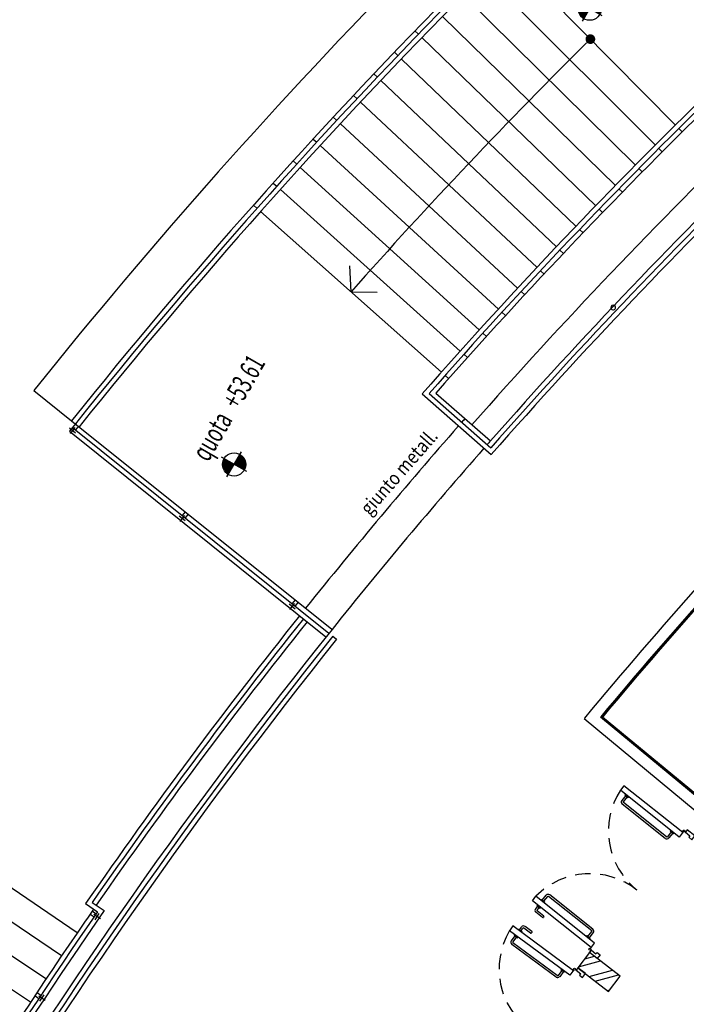
# Model space of a CAD drawing. Extents: x 3823 to 4033, y 9405 to 9573.
# Drawn here: x 3866 to 3873, y 9518 to 9529 of the extents above; entities that cross this region are included whole.
import ezdxf

# ---------------------------------------------------------------- set-up
doc = ezdxf.new("R2010")
doc.units = 0
doc.header["$LTSCALE"] = 0.05
doc.header["$MEASUREMENT"] = 0
doc.linetypes.add('HIDDEN2', pattern=[4.7625, 3.175, -1.5875])
doc.linetypes.add('TRATTEGGIATA2', pattern=[9.525, 6.35, -3.175])
doc.layers.get('0').update_dxf_attribs({"linetype": 'CONTINUOUS'})
for name, color, linetype in [('INFISSI', 1, 'CONTINUOUS'), ('LEGENDA-100', 10, 'CONTINUOUS'), ('MURI', 4, 'CONTINUOUS'), ('PIASTRELLE', 30, 'CONTINUOUS'), ('QUOTE', 250, 'CONTINUOUS'), ('TESTI', 3, 'CONTINUOUS'), ('VISTE', 2, 'CONTINUOUS')]:
    doc.layers.add(name, color=color, linetype=linetype)
doc.styles.add('1', font='simplex', dxfattribs={"width": 0.65})
doc.styles.add('1R', font='simplex', dxfattribs={"width": 0.65})

# ---------------------------------------------------------------- blocks, each defined once
blk = doc.blocks.new('Q-ALT')
for p, q in [((0, -0.25), (0, 0.25)), ((-0.25, 0), (0.25, 0))]:
    blk.add_line(p, q)
at = {"const_width": 0.2}
for points in [[(0, 0.1, 0.414214), (-0.1, 0, 1)], [(0, -0.1, 0.414214), (0.1, 0, 1)]]:
    blk.add_lwpolyline(points, format="xyb", dxfattribs=at)
blk.add_circle((0, 0), 0.2)
at = {"style": '1R', "width": 0.65}
blk.add_text('quota', height=0.35, dxfattribs=at).set_placement((-0.2, 0.4))
blk.add_attdef('%%P0.00', (0.843, 0.4), '', height=0.35, dxfattribs=at)

msp = doc.modelspace()

# ---------------------------------------------------------------- linework, layer by layer
at = {"layer": 'INFISSI', "color": 250, "ltscale": 3}
for p, q in [((3872.418, 9520.601), (3872.381, 9520.554)), ((3873.026, 9520.117), (3872.418, 9520.601)), ((3872.988, 9520.071), (3872.381, 9520.554)), ((3873.032, 9520.125), (3872.988, 9520.071)), ((3873.054, 9520.121), (3873.046, 9520.127)), ((3871.471, 9519.412), (3871.508, 9519.459)), ((3872.115, 9518.975), (3871.508, 9519.459)), ((3872.078, 9518.928), (3871.471, 9519.412)), ((3871.27, 9519.151), (3871.235, 9519.102)), ((3871.895, 9518.689), (3871.27, 9519.151)), ((3871.859, 9518.641), (3871.235, 9519.102)), ((3872.072, 9518.92), (3872.115, 9518.975)), ((3872.081, 9518.9), (3872.073, 9518.906)), ((3871.901, 9518.698), (3871.859, 9518.641)), ((3871.923, 9518.694), (3871.915, 9518.7))]:
    msp.add_line(p, q, dxfattribs=at)
at = {"layer": 'INFISSI', "color": 250}
for p, q in [((3872.436, 9520.499), (3872.395, 9520.449)), ((3872.451, 9520.487), (3872.411, 9520.436)), ((3872.845, 9520.056), (3872.399, 9520.412)), ((3872.858, 9520.072), (3872.412, 9520.427)), ((3872.907, 9520.124), (3872.867, 9520.073)), ((3872.923, 9520.111), (3872.882, 9520.061)), ((3871.574, 9519.418), (3871.614, 9519.469)), ((3871.59, 9519.406), (3871.63, 9519.456)), ((3872.085, 9519.102), (3871.639, 9519.457)), ((3872.097, 9519.117), (3871.651, 9519.473)), ((3871.525, 9519.357), (3871.504, 9519.33)), ((3871.541, 9519.344), (3871.519, 9519.317)), ((3871.576, 9519.238), (3871.508, 9519.293)), ((3871.589, 9519.254), (3871.52, 9519.309)), ((3871.59, 9519.245), (3871.585, 9519.239)), ((3871.338, 9519.112), (3871.358, 9519.14)), ((3871.465, 9519.094), (3871.395, 9519.146)), ((3871.291, 9519.05), (3871.253, 9518.998)), ((3871.307, 9519.038), (3871.269, 9518.986)), ((3871.354, 9519.101), (3871.374, 9519.128)), ((3871.453, 9519.078), (3871.383, 9519.13)), ((3871.462, 9519.079), (3871.467, 9519.085)), ((3872.045, 9519.042), (3872.086, 9519.093)), ((3872.061, 9519.03), (3872.101, 9519.08)), ((3871.717, 9518.622), (3871.258, 9518.961)), ((3871.729, 9518.638), (3871.27, 9518.977)), ((3871.776, 9518.691), (3871.738, 9518.639)), ((3871.792, 9518.68), (3871.754, 9518.627))]:
    msp.add_line(p, q, dxfattribs=at)
at = {"layer": 'INFISSI', "color": 250, "linetype": 'TRATTEGGIATA2'}
for p, q in [((3872.432, 9520.514), (3872.427, 9520.507)), ((3872.427, 9520.507), (3872.462, 9520.479)), ((3872.467, 9520.486), (3872.462, 9520.479)), ((3872.902, 9520.139), (3872.897, 9520.132)), ((3872.932, 9520.104), (3872.897, 9520.132)), ((3872.937, 9520.111), (3872.932, 9520.104)), ((3871.522, 9519.371), (3871.516, 9519.364)), ((3871.516, 9519.364), (3871.551, 9519.336)), ((3871.557, 9519.343), (3871.551, 9519.336)), ((3871.559, 9519.418), (3871.565, 9519.425)), ((3871.565, 9519.425), (3871.6, 9519.397)), ((3871.594, 9519.39), (3871.6, 9519.397)), ((3871.594, 9519.39), (3871.6, 9519.397)), ((3871.287, 9519.064), (3871.282, 9519.056)), ((3871.282, 9519.056), (3871.318, 9519.03)), ((3871.323, 9519.037), (3871.318, 9519.03)), ((3871.323, 9519.037), (3871.318, 9519.03)), ((3871.323, 9519.112), (3871.328, 9519.119)), ((3871.328, 9519.119), (3871.364, 9519.093)), ((3871.359, 9519.085), (3871.364, 9519.093)), ((3872.029, 9519.044), (3872.035, 9519.051)), ((3872.07, 9519.023), (3872.035, 9519.051)), ((3872.064, 9519.016), (3872.07, 9519.023)), ((3871.771, 9518.707), (3871.765, 9518.699)), ((3871.801, 9518.673), (3871.765, 9518.699)), ((3871.807, 9518.68), (3871.801, 9518.673))]:
    msp.add_line(p, q, dxfattribs=at)
at = {"layer": 'INFISSI', "color": 250}
for points in [[(3873.072, 9520.144), (3873.054, 9520.121), (3873.101, 9520.083), (3873.088, 9520.068), (3873.119, 9520.043), (3873.15, 9520.082), (3873.072, 9520.144)], [(3872.062, 9518.877), (3872.081, 9518.9), (3872.128, 9518.863), (3872.14, 9518.878), (3872.172, 9518.853), (3872.14, 9518.814), (3872.062, 9518.877)], [(3871.94, 9518.718), (3871.923, 9518.694), (3871.971, 9518.658), (3871.959, 9518.642), (3871.991, 9518.618), (3872.021, 9518.659), (3871.94, 9518.718)]]:
    msp.add_lwpolyline(points, close=True, dxfattribs=at)
at = {"layer": 'INFISSI', "color": 250, "ltscale": 3}
for centre in [(3873.038, 9520.133), (3872.065, 9518.912), (3871.907, 9518.706)]:
    msp.add_circle(centre, 0.01, dxfattribs=at)
at = {"layer": 'INFISSI', "color": 250, "linetype": 'HIDDEN2'}
for centre, start, end in [((3873.038, 9520.133), 147.3364, 231.459), ((3872.065, 9518.912), 51.4407, 135.5633), ((3871.907, 9518.706), 149.4317, 233.5544)]:
    msp.add_arc(centre, 0.78, start, end, dxfattribs=at)
at = {"layer": 'INFISSI', "color": 250}
for centre, radius, start, end in [((3872.416, 9520.432), 0.0262, 141.4525, 231.4525), ((3872.416, 9520.432), 0.00625, 141.4525, 231.4525), ((3872.862, 9520.077), 0.0262, 231.4525, 321.4525), ((3872.862, 9520.077), 0.00625, 231.4525, 321.4525), ((3871.635, 9519.452), 0.0262, 51.4472, 141.4472), ((3871.635, 9519.452), 0.00625, 51.4472, 141.4472), ((3871.524, 9519.313), 0.0262, 141.4525, 231.4525), ((3871.524, 9519.313), 0.00625, 141.4525, 231.4525), ((3871.58, 9519.243), 0.00625, 231.4525, 321.4525), ((3871.585, 9519.249), 0.00625, 321.4525, 51.4525), ((3871.379, 9519.125), 0.0262, 53.5426, 143.5426), ((3871.379, 9519.125), 0.00625, 53.5426, 143.5426), ((3871.457, 9519.083), 0.00625, 233.5426, 323.5426), ((3871.462, 9519.089), 0.00625, 323.5426, 53.5426), ((3872.081, 9519.097), 0.00625, 321.4472, 51.4472), ((3872.081, 9519.097), 0.0262, 321.4472, 51.4472), ((3871.274, 9518.982), 0.0262, 143.5479, 233.5479), ((3871.274, 9518.982), 0.00625, 143.5479, 233.5479), ((3871.732, 9518.643), 0.0262, 233.5479, 323.5479), ((3871.732, 9518.643), 0.00625, 233.5479, 323.5479)]:
    msp.add_arc(centre, radius, start, end, dxfattribs=at)
at = {"layer": 'LEGENDA-100', "color": 250}
for p, q in [((3872.012, 9518.811), (3872.113, 9518.838)), ((3871.949, 9518.729), (3872.175, 9518.79)), ((3872.057, 9518.629), (3872.3, 9518.694)), ((3872.119, 9518.581), (3872.363, 9518.646)), ((3872.244, 9518.485), (3872.271, 9518.492))]:
    msp.add_line(p, q, dxfattribs=at)
at = {"layer": 'MURI', "color": 250, "ltscale": 0.5}
for p, q in [((3866.317, 9524.687), (3866.707, 9524.375)), ((3870.332, 9524.651), (3871.046, 9524.025)), ((3870.403, 9524.656), (3871.041, 9524.095)), ((3870.473, 9524.66), (3871.037, 9524.166)), ((3866.707, 9524.375), (3869.399, 9522.218)), ((3866.683, 9524.265), (3869.337, 9522.14)), ((3866.715, 9524.304), (3869.368, 9522.179))]:
    msp.add_line(p, q, dxfattribs=at)
at = {"layer": 'MURI', "color": 250}
for p, q in [((3872.008, 9521.297), (3873.514, 9520.046)), ((3872.177, 9521.313), (3873.499, 9520.216)), ((3872.062, 9518.877), (3871.94, 9518.718)), ((3872.379, 9518.633), (3872.062, 9518.877)), ((3871.94, 9518.718), (3872.258, 9518.474)), ((3872.258, 9518.474), (3872.379, 9518.633))]:
    msp.add_line(p, q, dxfattribs=at)
at = {"layer": 'MURI', "color": 250, "ltscale": 0.5}
for centre, radius, start, end in [((3911.506, 9488.489), 57.9, 129.60578, 141.30407), ((3911.506, 9488.489), 57.4, 129.60491, 141.30405), ((3911.506, 9488.489), 57.35, 129.60482, 141.30404), ((3911.506, 9488.489), 57.3, 129.60473, 141.30404), ((3911.506, 9488.489), 54.8, 129.6001, 138.7076), ((3911.506, 9488.489), 54.75, 129.6, 138.6553), ((3911.506, 9488.489), 54.7, 129.5999, 138.6029), ((3911.505, 9488.493), 54.2, 129.6007, 138.6043)]:
    msp.add_arc(centre, radius, start, end, dxfattribs=at)
at = {"layer": 'MURI', "color": 250}
for centre, radius, start, end in [((3911.953, 9488.092), 51.945, 136.205, 140.2592), ((3911.968, 9488.077), 51.845, 136.2049, 140.1292)]:
    msp.add_arc(centre, radius, start, end, dxfattribs=at)
at = {"layer": 'PIASTRELLE', "color": 250}
for p, q in [((3872.184, 9521.314), (3873.498, 9520.223)), ((3872.198, 9521.315), (3873.497, 9520.237))]:
    msp.add_line(p, q, dxfattribs=at)
for radius, start, end in [(51.84, 136.205, 140.1237), (51.83, 136.2051, 140.1126)]:
    msp.add_arc((3911.968, 9488.077), radius, start, end, dxfattribs=at)
at = {"layer": 'VISTE', "color": 250}
for p, q in [((3871.192, 9529.208), (3872.951, 9527.431)), ((3870.974, 9528.991), (3872.743, 9527.224)), ((3870.758, 9528.774), (3872.536, 9527.016)), ((3870.543, 9528.555), (3872.33, 9526.807)), ((3870.257, 9528.405), (3870.293, 9528.37)), ((3870.329, 9528.335), (3872.126, 9526.597)), ((3870.044, 9528.184), (3870.08, 9528.149)), ((3870.117, 9528.114), (3871.922, 9526.386)), ((3869.832, 9527.961), (3869.869, 9527.927)), ((3869.905, 9527.892), (3871.72, 9526.173)), ((3869.622, 9527.737), (3869.658, 9527.703)), ((3869.695, 9527.669), (3871.519, 9525.96)), ((3869.412, 9527.513), (3869.449, 9527.479)), ((3869.486, 9527.445), (3871.319, 9525.745)), ((3872.986, 9527.396), (3873.021, 9527.36)), ((3869.204, 9527.287), (3869.241, 9527.253)), ((3869.278, 9527.219), (3871.12, 9525.529)), ((3872.778, 9527.189), (3872.813, 9527.154)), ((3868.997, 9527.06), (3869.034, 9527.026)), ((3869.071, 9526.993), (3870.922, 9525.313)), ((3872.571, 9526.981), (3872.607, 9526.946)), ((3868.791, 9526.832), (3868.828, 9526.798)), ((3868.866, 9526.765), (3870.726, 9525.095)), ((3872.366, 9526.772), (3872.402, 9526.737)), ((3868.586, 9526.603), (3868.624, 9526.569)), ((3872.162, 9526.562), (3872.198, 9526.527)), ((3868.661, 9526.536), (3870.531, 9524.876)), ((3871.958, 9526.351), (3871.995, 9526.316)), ((3871.756, 9526.139), (3871.793, 9526.104)), ((3869.596, 9525.706), (3869.584, 9525.975)), ((3871.555, 9525.925), (3871.592, 9525.891)), ((3869.596, 9525.706), (3869.865, 9525.705)), ((3871.356, 9525.711), (3871.392, 9525.677)), ((3871.157, 9525.496), (3871.194, 9525.462)), ((3870.959, 9525.279), (3870.996, 9525.246)), ((3870.763, 9525.062), (3870.8, 9525.028)), ((3870.568, 9524.843), (3870.605, 9524.81)), ((3866.746, 9524.343), (3866.683, 9524.265)), ((3866.746, 9524.247), (3866.683, 9524.297)), ((3866.74, 9524.303), (3866.69, 9524.241)), ((3866.777, 9524.318), (3866.746, 9524.279)), ((3867.881, 9523.434), (3867.85, 9523.395)), ((3867.913, 9523.409), (3867.881, 9523.37)), ((3867.881, 9523.338), (3867.819, 9523.388)), ((3867.875, 9523.394), (3867.825, 9523.331)), ((3869.017, 9522.524), (3868.986, 9522.485)), ((3869.048, 9522.499), (3869.017, 9522.46)), ((3869.017, 9522.428), (3868.955, 9522.478)), ((3869.011, 9522.484), (3868.961, 9522.422)), ((3869.407, 9522.148), (3869.446, 9522.116)), ((3866.763, 9519.079), (3864.287, 9520.772)), ((3866.602, 9518.841), (3864.116, 9520.521)), ((3866.441, 9518.603), (3863.947, 9520.27)), ((3866.283, 9518.364), (3863.78, 9520.018)), ((3866.85, 9519.382), (3866.974, 9519.298)), ((3866.92, 9519.395), (3867.044, 9519.31)), ((3866.897, 9519.272), (3866.939, 9519.245)), ((3866.919, 9519.306), (3866.961, 9519.278)), ((3867.004, 9519.226), (3866.937, 9519.27)), ((3866.949, 9519.214), (3866.993, 9519.281)), ((3866.327, 9518.431), (3866.368, 9518.403)), ((3866.349, 9518.464), (3866.39, 9518.437)), ((3866.367, 9518.428), (3866.434, 9518.384)), ((3866.378, 9518.373), (3866.422, 9518.439))]:
    msp.add_line(p, q, dxfattribs=at)
at = {"layer": 'VISTE', "color": 250, "const_width": 0.05}
msp.add_lwpolyline([(3872.084, 9528.298, 1), (3872.058, 9528.341, 1)], format="xyb", close=True, dxfattribs=at)
at = {"layer": 'VISTE', "color": 250}
for centre, radius, start, end in [((3911.504, 9488.486), 53.95, 129.4291, 138.5978), ((3911.504, 9488.486), 53.9, 129.4822, 138.6508), ((3911.504, 9488.486), 53.85, 129.4823, 138.7039), ((3911.505, 9488.491), 60.67, 137.01741, 138.75212), ((3911.506, 9488.489), 56.05, 134.714, 138.394), ((3872.307, 9525.544), 0.025, 33.5233, 213.5233), ((3872.307, 9525.544), 0.025, 213.5233, 33.5233), ((3911.497, 9488.487), 46.06, 126.6921, 156.702), ((3911.504, 9488.486), 54.3, 138.5978, 138.6512), ((3911.504, 9488.486), 54.3, 138.704, 141.3003), ((3911.504, 9488.486), 53.95, 138.5978, 138.6509), ((3911.504, 9488.486), 53.95, 138.704, 141.3003), ((3911.504, 9488.486), 54.3, 141.4058, 145.3203), ((3911.504, 9488.486), 54.25, 141.4059, 145.2672), ((3911.504, 9488.486), 54.2, 141.406, 145.2669), ((3911.504, 9488.486), 53.95, 141.3003, 155.8895), ((3911.504, 9488.486), 53.9, 141.3534, 155.943), ((3911.504, 9488.486), 53.85, 141.3535, 155.9965), ((3911.504, 9488.486), 54.15, 145.3194, 155.9942), ((3911.504, 9488.486), 54.1, 145.2662, 155.9416), ((3911.504, 9488.486), 54.2, 145.3197, 145.6369), ((3911.504, 9488.486), 54.2, 145.6369, 155.8881)]:
    msp.add_arc(centre, radius, start, end, dxfattribs=at)

# ---------------------------------------------------------------- block references
at = {"layer": 'QUOTE', "xscale": 0.5999999999999039, "yscale": 0.5999999999985448, "zscale": 0.5999999999999039, "rotation": 59.99999999997463}
for p, values in [((3872.064, 9528.634), {'%%P0.00': '+51.46'}), ((3868.387, 9523.923), {'%%P0.00': '+53.61'})]:
    msp.add_blockref('Q-ALT', p, dxfattribs=at).add_auto_attribs(values)

# ---------------------------------------------------------------- texts
at = {"layer": 'TESTI', "color": 250, "style": '1', "width": 0.85}
msp.add_text('giunto metall.', height=0.144, rotation=48.8636, dxfattribs=at).set_placement((3869.787, 9523.387))

doc.saveas('drawing.dxf')
